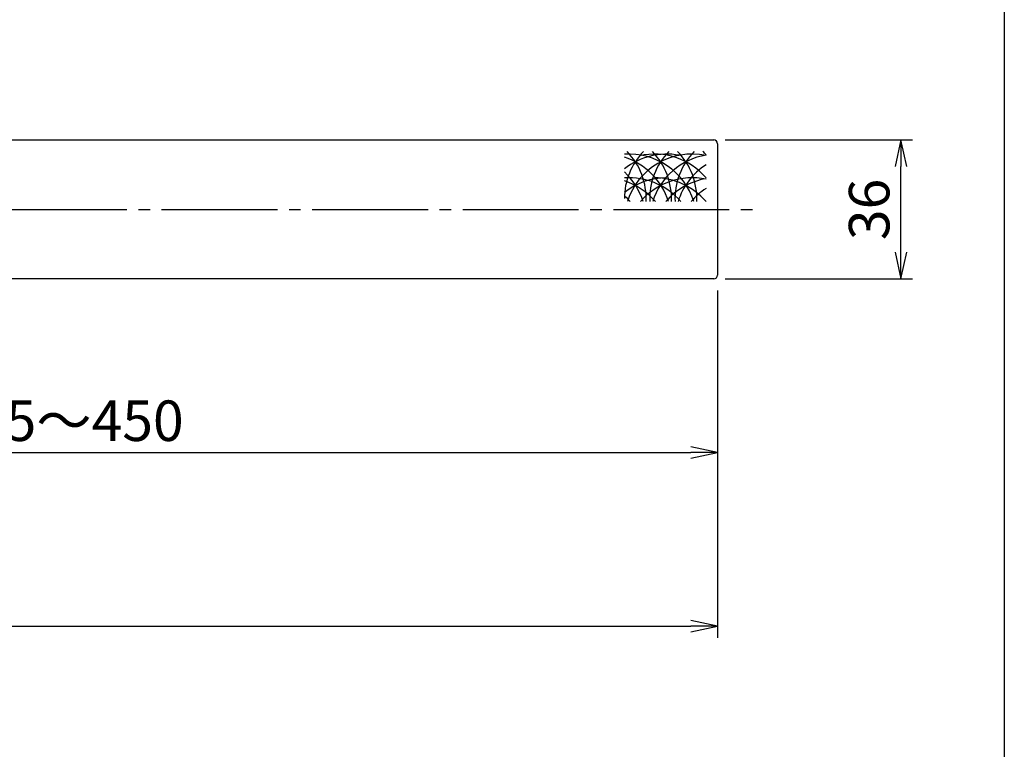
# Model space of a CAD drawing. Units: inches. Extents: x 1711 to 2518, y 1460 to 2020.
# Drawn here: x 2433 to 2518, y 1523 to 1586 of the extents above; entities that cross this region are included whole.
import ezdxf

# ---------------------------------------------------------------- set-up
doc = ezdxf.new("R2010")
doc.units = ezdxf.units.IN
doc.header["$MEASUREMENT"] = 0
doc.linetypes.add('CENS', pattern=[13, 10, -1, 1, -1])
for name, color, linetype in [('02-実線-1', 7, 'Continuous'), ('03-細線', 1, 'Continuous'), ('06-中心線', 1, 'CENS'), ('10-寸法', 3, 'Continuous'), ('図枠', 7, 'Continuous')]:
    doc.layers.add(name, color=color, linetype=linetype)
doc.styles.add('STD', font='TXT.shx', dxfattribs={"bigfont": 'bigfont.shx'})
doc.dimstyles.new('1：3', dxfattribs={"dimtxt": 3.5, "dimasz": 2.3, "dimexe": 1, "dimexo": 1, "dimgap": 1, "dimtad": 3, "dimlfac": 3, "dimdsep": 46, "dimtxsty": 'STD', "dimblk1": 'ARRI', "dimblk2": 'ARRI', "dimsah": 1, "dimcen": 0, "dimclrd": 3, "dimclre": 3, "dimclrt": 4, "dimadec": 0, "dimazin": 0, "dimtfac": 0.7, "dimtmove": 0, "dimatfit": 0, "dimldrblk": 'ARRI', "dimfxl": 1, "dimtvp": 1, "dimtolj": 1, "dimtzin": 0, "dimarcsym": 0})

# ---------------------------------------------------------------- blocks, each defined once
blk = doc.blocks.new('ARRI')
at = {"color": 0, "linetype": 'ByBlock'}
for p, q in [((0, 0), (-1, 0.213)), ((-1, -0.213), (0, 0)), ((0, 0), (-1, 0))]:
    blk.add_line(p, q, dxfattribs=at)
blk = doc.blocks.new('*D91')
at = {"layer": '10-寸法', "color": 3, "lineweight": -2, "transparency": 16777216}
for p, q in [((1759.764, 1562.578), (1759.764, 1532.578)), ((2493.424, 1562.578), (2493.424, 1532.578)), ((1762.064, 1533.578), (2491.124, 1533.578))]:
    blk.add_line(p, q, dxfattribs=at)
at = {"layer": 'Defpoints', "color": 0, "transparency": 16777216}
for p in [(1759.764, 1563.578), (2493.424, 1563.578), (2493.424, 1533.578)]:
    blk.add_point(p, dxfattribs=at)
at = {"layer": '10-寸法', "color": 3, "lineweight": -2, "transparency": 16777216, "xscale": 2.3, "yscale": 2.3, "zscale": 2.3, "rotation": 180}
blk.add_blockref('ARRI', (1759.764, 1533.578), dxfattribs=at)
at = {"layer": '10-寸法', "color": 3, "lineweight": -2, "transparency": 16777216, "xscale": 2.3, "yscale": 2.3, "zscale": 2.3}
blk.add_blockref('ARRI', (2493.424, 1533.578), dxfattribs=at)
at = {"layer": '10-寸法', "color": 4, "transparency": 16777216, "insert": (2126.594, 1536.328), "char_height": 3.5, "attachment_point": 5, "style": 'STD'}
blk.add_mtext('\\A1;L=2201～2400', dxfattribs=at)
blk = doc.blocks.new('*D94')
at = {"layer": '10-寸法', "color": 3, "lineweight": -2, "transparency": 16777216}
for p, q in [((2493.424, 1562.578), (2493.424, 1547.578)), ((2376.592, 1559.245), (2376.592, 1547.578)), ((2378.892, 1548.578), (2491.124, 1548.578))]:
    blk.add_line(p, q, dxfattribs=at)
at = {"layer": 'Defpoints', "color": 0, "transparency": 16777216}
for p in [(2493.424, 1563.578), (2376.592, 1560.245), (2493.424, 1548.578)]:
    blk.add_point(p, dxfattribs=at)
at = {"layer": '10-寸法', "color": 3, "lineweight": -2, "transparency": 16777216, "xscale": 2.3, "yscale": 2.3, "zscale": 2.3, "rotation": 180}
blk.add_blockref('ARRI', (2376.592, 1548.578), dxfattribs=at)
at = {"layer": '10-寸法', "color": 3, "lineweight": -2, "transparency": 16777216, "xscale": 2.3, "yscale": 2.3, "zscale": 2.3}
blk.add_blockref('ARRI', (2493.424, 1548.578), dxfattribs=at)
at = {"layer": '10-寸法', "color": 4, "transparency": 16777216, "insert": (2435.008, 1551.328), "char_height": 3.5, "attachment_point": 5, "style": 'STD'}
blk.add_mtext('\\A1;350.5～450', dxfattribs=at)
blk = doc.blocks.new('*D95')
at = {"layer": '10-寸法', "color": 3, "lineweight": -2, "transparency": 16777216}
for p, q in [((2494.09, 1575.578), (2510.257, 1575.578)), ((2509.257, 1565.878), (2509.257, 1573.278)), ((2494.09, 1563.578), (2510.257, 1563.578))]:
    blk.add_line(p, q, dxfattribs=at)
at = {"layer": 'Defpoints', "color": 0, "transparency": 16777216}
for p in [(2493.09, 1575.578), (2509.257, 1575.578), (2493.09, 1563.578)]:
    blk.add_point(p, dxfattribs=at)
at = {"layer": '10-寸法', "color": 3, "lineweight": -2, "transparency": 16777216, "xscale": 2.3, "yscale": 2.3, "zscale": 2.3}
for p, rotation in [((2509.257, 1575.578), 90), ((2509.257, 1563.578), 270)]:
    blk.add_blockref('ARRI', p, dxfattribs=dict(at, rotation=rotation))
at = {"layer": '10-寸法', "color": 4, "transparency": 16777216, "insert": (2506.507, 1569.578), "char_height": 3.5, "attachment_point": 5, "rotation": 90, "style": 'STD'}
blk.add_mtext('\\A1;36', dxfattribs=at)

msp = doc.modelspace()

# ---------------------------------------------------------------- linework, layer by layer
at = {"layer": '02-実線-1'}
for p, q in [((1760.0977, 1575.5783), (2461.1737, 1575.5783)), ((2461.1737, 1575.5783), (2493.0904, 1575.5783)), ((2493.4237, 1575.245), (2493.4237, 1563.9118)), ((2461.1737, 1563.5784), (1760.0977, 1563.5784)), ((2493.0904, 1563.5784), (2461.1737, 1563.5784))]:
    msp.add_line(p, q, dxfattribs=at)
for centre, start, end in [((2493.0904, 1575.245), 0, 90), ((2493.0904, 1563.9118), 270, 0)]:
    msp.add_arc(centre, 0.3333, start, end, dxfattribs=at)
at = {"layer": '03-細線'}
for centre, start, end in [((2491.2105, 1570.5092), 135.786759, 180), ((2485.796, 1568.5196), 17.279622, 94.116687), ((2489.0258, 1568.5196), 79.207069, 128.71741), ((2481.4266, 1570.5092), 357.476043, 44.213241), ((2491.2105, 1568.5196), 77.995801, 162.720378), ((2487.9807, 1568.5196), 40.387896, 102.657926), ((2493.3952, 1570.5092), 135.786759, 182.523957), ((2483.6113, 1570.5092), 357.476043, 44.213241), ((2493.3952, 1568.5196), 99.586525, 162.720378), ((2495.5799, 1570.5092), 135.786759, 182.523957), ((2485.796, 1570.5092), 357.476043, 44.213241), ((2487.9807, 1570.5092), 40.387896, 44.213241), ((2483.6113, 1568.5196), 17.279622, 72.378214), ((2495.5799, 1568.5196), 122.755629, 162.720378), ((2481.4266, 1568.5196), 17.279622, 47.370682), ((2485.796, 1566.4726), 40.387896, 94.116687), ((2489.0258, 1566.4726), 90, 128.71741), ((2483.6113, 1566.4726), 40.387896, 72.378214), ((2491.2105, 1566.4726), 77.995801, 139.612104), ((2487.9807, 1566.4726), 40.387896, 90), ((2493.3952, 1566.4726), 99.586525, 139.612104), ((2495.5799, 1566.4726), 122.755629, 139.612104), ((2481.4266, 1566.4726), 40.387896, 47.298928)]:
    msp.add_arc(centre, 5.8333, start, end, dxfattribs=at)
at = {"layer": '06-中心線'}
msp.add_line((1756.4311, 1569.5784), (2496.757, 1569.5784), dxfattribs=at)
at = {"layer": '図枠'}
msp.add_lwpolyline([(1711.1759, 2019.9437), (2518.1759, 2019.9437), (2518.1759, 1459.9437), (1711.1759, 1459.9437)], close=True, dxfattribs=at)

# ---------------------------------------------------------------- dimensions: what is measured, and where the dimension line sits
at = {"layer": '10-寸法'}
dim = msp.add_linear_dim(base=(2509.257, 1575.5783), p1=(2493.0904, 1563.5784), p2=(2493.0904, 1575.5783), angle=90, dimstyle='1：3', dxfattribs=at)
dim.commit()
dim.dimension.update_dxf_attribs({"geometry": '*D95', "text_midpoint": (2506.507, 1569.5784)})
for base, p1, text, picture, middle in [((2493.4237, 1533.5784), (1759.7644, 1563.5784), 'L=2201～2400', '*D91', (2126.594, 1536.3284)), ((2493.4237, 1548.5784), (2376.5915, 1560.2451), '<>～450', '*D94', (2435.0076, 1551.3284))]:
    dim = msp.add_linear_dim(base=base, p1=p1, p2=(2493.4237, 1563.5784), text=text, dimstyle='1：3', dxfattribs=at)
    dim.commit()
    dim.dimension.update_dxf_attribs({"geometry": picture, "text_midpoint": middle})

doc.saveas('drawing.dxf')
